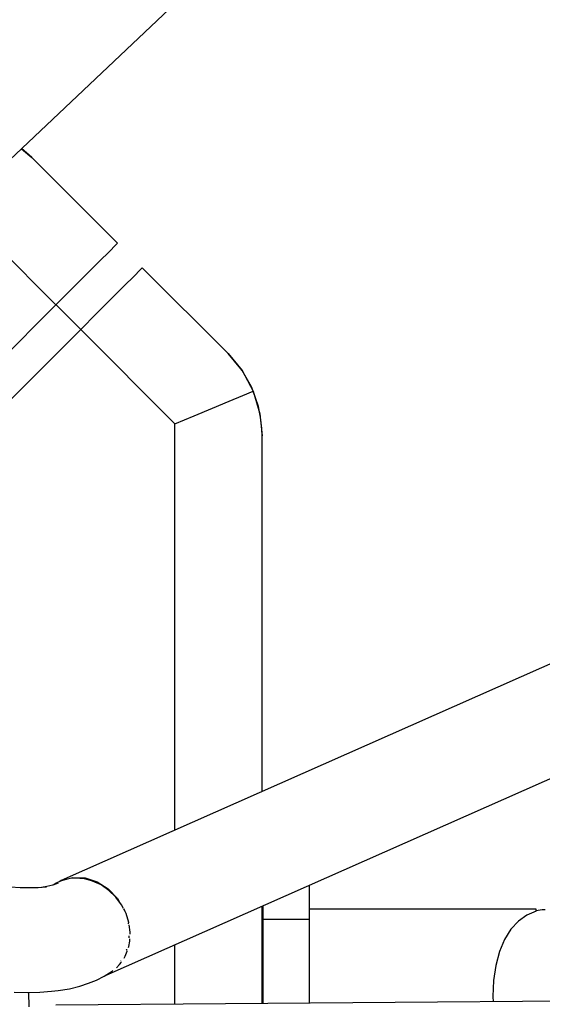
# Model space of a CAD drawing. Units: millimetres. Extents: x -13663 to 14635, y -13825 to 13503.
# Drawn here: x -2430 to -2340, y -6547 to -6378 of the extents above; entities that cross this region are included whole.
import ezdxf

# ---------------------------------------------------------------- set-up
doc = ezdxf.new("R2010")
doc.units = ezdxf.units.MM
doc.layers.add('STREFA', color=1, linetype='Continuous')
doc.layers.add('WIDOK', color=7, linetype='Continuous')
doc.styles.get("Standard").update_dxf_attribs({"font": 'arial.ttf'})
doc.dimstyles.new('Kopia ISO-25', dxfattribs={"dimtxt": 500, "dimasz": 200, "dimexe": 1.25, "dimexo": 0.625, "dimgap": 100, "dimtad": 1, "dimdec": 1, "dimlfac": 0.001, "dimtxsty": 'Standard', "dimblk": 'ARCHTICK', "dimcen": 2.5, "dimadec": 0, "dimazin": 0, "dimtfac": 1, "dimtdec": 0, "dimtmove": 0, "dimatfit": 3, "dimfxl": 1, "dimtfillclr": 256, "dimarcsym": 0})

# ---------------------------------------------------------------- blocks, each defined once
blk = doc.blocks.new('_ARCHTICK')
at = {"color": 0, "linetype": 'ByBlock', "lineweight": -2}
blk.add_solid([(0.39775, 0.30936), (0.30936, 0.39775), (-0.30936, -0.39775), (-0.39775, -0.30936)], dxfattribs=at)
blk = doc.blocks.new('*D8')
at = {"layer": 'Defpoints', "color": 0}
for p in [(4661.65, 7756.48), (-9738.35, -6545.81), (4661.65, -6545.81)]:
    blk.add_point(p, dxfattribs=at)
at = {"layer": 'STREFA', "color": 0, "lineweight": -2}
for p, q in [((-9738.35, -6545.19), (-9738.35, 7757.73)), ((-9738.35, 7756.48), (4661.65, 7756.48)), ((4661.65, -6545.19), (4661.65, 7757.73))]:
    blk.add_line(p, q, dxfattribs=at)
at = {"layer": 'STREFA', "color": 0, "lineweight": -2, "xscale": 200, "yscale": 200, "zscale": 200, "rotation": 180}
blk.add_blockref('_ARCHTICK', (-9738.35, 7756.48), dxfattribs=at)
at = {"layer": 'STREFA', "color": 0, "lineweight": -2, "xscale": 200, "yscale": 200, "zscale": 200}
blk.add_blockref('_ARCHTICK', (4661.65, 7756.48), dxfattribs=at)
at = {"layer": 'STREFA', "color": 0, "insert": (-2538.35, 8156.96), "char_height": 500, "attachment_point": 5}
blk.add_mtext('14,4 m', dxfattribs=at)
blk = doc.blocks.new('*D9')
at = {"layer": 'Defpoints', "color": 0}
for p in [(-788.23, 5860.32), (-12517.37, -13745.81), (-2538.48, -13745.81)]:
    blk.add_point(p, dxfattribs=at)
at = {"layer": 'STREFA', "color": 0, "lineweight": -2}
for p, q in [((-788.86, 5860.32), (-12518.62, 5860.32)), ((-12517.37, 5860.32), (-12517.37, -13745.81)), ((-2539.11, -13745.81), (-12518.62, -13745.81))]:
    blk.add_line(p, q, dxfattribs=at)
at = {"layer": 'STREFA', "color": 0, "lineweight": -2, "xscale": 200, "yscale": 200, "zscale": 200}
for p, rotation in [((-12517.37, 5860.32), 90), ((-12517.37, -13745.81), 270)]:
    blk.add_blockref('_ARCHTICK', p, dxfattribs=dict(at, rotation=rotation))
at = {"layer": 'STREFA', "color": 0, "insert": (-12917.85, -3942.75), "char_height": 500, "attachment_point": 5, "rotation": 90}
blk.add_mtext('19,6 m', dxfattribs=at)

msp = doc.modelspace()

# ---------------------------------------------------------------- linework, layer by layer
at = {"layer": 'STREFA'}
msp.add_arc((-2538.35, -6545.81, 47.38), 7200, 112.453131, 67.544774, dxfattribs=at)
at = {"layer": 'WIDOK'}
for p, q in [((-2477.15, -6444.72, 0), (-2007.83, -6001.24, 0)), ((-1770.01, -6236.83, 0), (-2423.07, -6525.91, 0)), ((-2415.34, -6542.17, 0), (-1762.89, -6253.35, 0)), ((-2429.89, -6400.06, 0), (-2428.08, -6401.56, 0)), ((-2428.08, -6401.56, 0), (-2429.88, -6400.05, 0)), ((-2413.34, -6416.3, 0), (-2428.08, -6401.56, 0)), ((-2423.95, -6426.9, 0), (-2440.15, -6410.7, 0)), ((-2414.76, -6417.72, 0), (-2413.7, -6416.66, 0)), ((-2413.7, -6416.66, 0), (-2413.34, -6416.3, 0)), ((-2416.45, -6419.4, 0), (-2414.76, -6417.72, 0)), ((-2418.64, -6421.6, 0), (-2416.45, -6419.4, 0)), ((-2421.2, -6424.16, 0), (-2418.64, -6421.6, 0)), ((-2410.52, -6421.96, 0), (-2412.2, -6423.65, 0)), ((-2409.46, -6420.9, 0), (-2410.52, -6421.96, 0)), ((-2409.1, -6420.54, 0), (-2409.46, -6420.9, 0)), ((-2394.35, -6435.28, 0), (-2409.1, -6420.54, 0)), ((-2412.2, -6423.65, 0), (-2414.4, -6425.84, 0)), ((-2423.95, -6426.9, 0), (-2421.2, -6424.16, 0)), ((-2463.02, -6465.97, 0), (-2423.95, -6426.9, 0)), ((-2419.69, -6431.13, 0), (-2423.93, -6426.89, 0)), ((-2414.4, -6425.84, 0), (-2416.96, -6428.4, 0)), ((-2416.96, -6428.4, 0), (-2419.7, -6431.15, 0)), ((-2419.7, -6431.15, 0), (-2458.81, -6470.26, 0)), ((-2419.7, -6431.15, 0), (-2403.5, -6447.35, 0)), ((-2392.14, -6437.91, 0), (-2394.35, -6435.28, 0)), ((-2394.35, -6435.28, 0), (-2391.93, -6438.22, 0)), ((-2391.93, -6438.22, 0), (-2392.14, -6437.91, 0)), ((-2390.34, -6441.03, 0), (-2391.93, -6438.22, 0)), ((-2390.34, -6441.03, 0), (-2391.93, -6438.22, 0)), ((-2391.93, -6438.22, 0), (-2390.02, -6441.77, 0)), ((-2391.81, -6442.51, 0), (-2390.02, -6441.77, 0)), ((-2390.34, -6441.03, 0), (-2390.34, -6441.03, 0)), ((-2390.34, -6441.03, 0), (-2390.34, -6441.03, 0)), ((-2390.34, -6441.03, 0), (-2390.34, -6441.03, 0)), ((-2390.02, -6441.77, 0), (-2390.34, -6441.03, 0)), ((-2389.14, -6444.4, 0), (-2390.02, -6441.77, 0)), ((-2389.14, -6444.4, 0), (-2390.02, -6441.77, 0)), ((-2390.02, -6441.77, 0), (-2388.86, -6445.63, 0)), ((-2397.02, -6444.67, 0), (-2394.18, -6443.5, 0)), ((-2394.18, -6443.5, 0), (-2391.81, -6442.51, 0)), ((-2400.18, -6445.98, 0), (-2397.02, -6444.67, 0)), ((-2389.14, -6444.4, 0), (-2389.14, -6444.4, 0)), ((-2389.14, -6444.4, 0), (-2389.14, -6444.4, 0)), ((-2389.14, -6444.4, 0), (-2389.14, -6444.4, 0)), ((-2388.86, -6445.63, 0), (-2389.14, -6444.4, 0)), ((-2388.75, -6446.25, 0), (-2388.86, -6445.63, 0)), ((-2388.86, -6445.63, 0), (-2388.5, -6449.42, 0)), ((-2403.5, -6447.35, 0), (-2400.18, -6445.98, 0)), ((-2403.5, -6517.24, 0), (-2403.5, -6447.35, 0)), ((-2388.54, -6448.17, 0), (-2388.75, -6446.25, 0)), ((-2388.53, -6448.2, 0), (-2388.54, -6448.17, 0)), ((-2388.53, -6448.23, 0), (-2388.53, -6448.2, 0)), ((-2388.53, -6448.26, 0), (-2388.53, -6448.23, 0)), ((-2388.5, -6449.42, 0), (-2388.53, -6448.26, 0)), ((-2388.5, -6510.6, 0), (-2388.5, -6449.42, 0)), ((-2388.5, -6510.6, 0), (-2388.5, -6449.42, 0)), ((-2423.07, -6525.91, 0), (-2421.06, -6525.38, 0)), ((-2421.06, -6525.38, 0), (-2418.94, -6525.45, 0)), ((-2430.13, -6527.15, 0), (-2431.8, -6527.02, 0)), ((-2425.59, -6527.02, 0), (-2427.01, -6527.14, 0)), ((-2425.55, -6526.95, 0), (-2426.45, -6527.09, 0)), ((-2424.5, -6526.7, 0), (-2425.55, -6526.95, 0)), ((-2424.25, -6526.56, 0), (-2424.57, -6526.72, 0)), ((-2423.59, -6526.38, 0), (-2424.5, -6526.7, 0)), ((-2423.91, -6526.34, 0), (-2424.25, -6526.56, 0)), ((-2423.18, -6526.01, 0), (-2423.91, -6526.34, 0)), ((-2423.07, -6525.91, 0), (-2423.4, -6526.11, 0)), ((-2422.4, -6525.76, 0), (-2423.18, -6526.01, 0)), ((-2421.53, -6525.58, 0), (-2422.4, -6525.76, 0)), ((-2420.64, -6525.51, 0), (-2421.53, -6525.58, 0)), ((-2419.05, -6525.64, 0), (-2420.64, -6525.51, 0)), ((-2418.02, -6525.89, 0), (-2419.05, -6525.64, 0)), ((-2418.94, -6525.45, 0), (-2416.86, -6526.12, 0)), ((-2417.67, -6526, 0), (-2418.02, -6525.89, 0)), ((-2416.2, -6526.67, 0), (-2417.67, -6526, 0)), ((-2416.86, -6526.12, 0), (-2414.95, -6527.33, 0)), ((-2414.85, -6527.6, 0), (-2416.2, -6526.67, 0)), ((-2380.35, -6530.81, 0), (-2380.35, -6526.68, 0)), ((-2380.35, -6532.54, 0), (-2380.35, -6526.68, 0)), ((-2428.52, -6527.18, 0), (-2430.13, -6527.15, 0)), ((-2427.01, -6527.14, 0), (-2428.52, -6527.18, 0)), ((-2414.95, -6527.33, 0), (-2413.36, -6529.01, 0)), ((-2413.65, -6528.76, 0), (-2414.85, -6527.6, 0)), ((-2412.66, -6530.1, 0), (-2413.65, -6528.76, 0)), ((-2413.36, -6529.01, 0), (-2413.02, -6529.61, 0)), ((-2412.33, -6530.73, 0), (-2412.66, -6530.1, 0)), ((-2388.5, -6547.06, 0), (-2388.5, -6530.29, 0)), ((-2388.5, -6547.06, 0), (-2388.5, -6530.29, 0)), ((-2388.35, -6530.22, 0), (-2388.35, -6532.54, 0)), ((-2388.35, -6530.22, 0), (-2388.35, -6532.54, 0)), ((-2412.36, -6530.75, 0), (-2412.19, -6531.04, 0)), ((-2412.19, -6531.04, 0), (-2412.13, -6531.26, 0)), ((-2411.9, -6531.58, 0), (-2412.07, -6531.25, 0)), ((-2411.4, -6533.15, 0), (-2411.9, -6531.58, 0)), ((-2341.35, -6530.81, 0), (-2380.35, -6530.81, 0)), ((-2341.35, -6530.81, 0), (-2380.35, -6530.81, 0)), ((-2342.96, -6531.86, 0), (-2344.41, -6532.88, 0)), ((-2341.35, -6531.2, 0), (-2342.96, -6531.86, 0)), ((-2341.35, -6530.86, 0), (-2341.35, -6530.81, 0)), ((-2341.35, -6530.86, 0), (-2341.35, -6530.81, 0)), ((-2341.35, -6531.12, 0), (-2341.35, -6530.86, 0)), ((-2341.35, -6531.2, 0), (-2341.35, -6530.86, 0)), ((-2340.29, -6530.95, 0), (-2341.35, -6531.12, 0)), ((-2339.82, -6530.95, 0), (-2340.29, -6530.95, 0)), ((-2411.55, -6533.2, 0), (-2411.52, -6533.29, 0)), ((-2411.52, -6533.29, 0), (-2411.52, -6533.33, 0)), ((-2411.4, -6533.17, 0), (-2411.4, -6533.15, 0)), ((-2411.18, -6534.76, 0), (-2411.35, -6533.52, 0)), ((-2388.35, -6532.54, 0), (-2388.35, -6545.81, 0)), ((-2388.35, -6532.54, 0), (-2384.35, -6532.54, 0)), ((-2388.35, -6532.54, 0), (-2388.35, -6545.81, 0)), ((-2384.35, -6532.54, 0), (-2380.35, -6532.54, 0)), ((-2380.35, -6545.81, 0), (-2380.35, -6532.54, 0)), ((-2344.41, -6532.88, 0), (-2345.69, -6534.27, 0)), ((-2411.4, -6535.42, 0), (-2411.39, -6535.59, 0)), ((-2411.2, -6535.13, 0), (-2411.18, -6534.76, 0)), ((-2345.69, -6534.27, 0), (-2346.77, -6536.03, 0)), ((-2411.48, -6537.4, 0), (-2411.42, -6537.23, 0)), ((-2411.39, -6535.59, 0), (-2411.43, -6535.78, 0)), ((-2411.42, -6537.23, 0), (-2411.25, -6536.34, 0)), ((-2411.25, -6536.34, 0), (-2411.24, -6535.91, 0)), ((-2403.5, -6547.18, 0), (-2403.5, -6536.93, 0)), ((-2346.77, -6536.03, 0), (-2347.64, -6538.13, 0)), ((-2412.25, -6539.25, 0), (-2412.04, -6538.89, 0)), ((-2412.04, -6538.89, 0), (-2411.69, -6538.08, 0)), ((-2411.82, -6537.8, 0), (-2411.86, -6537.89, 0)), ((-2411.8, -6537.72, 0), (-2411.82, -6537.8, 0)), ((-2411.69, -6538.08, 0), (-2411.64, -6537.93, 0)), ((-2347.64, -6538.13, 0), (-2348.28, -6540.52, 0)), ((-2413.56, -6540.91, 0), (-2413.01, -6540.34, 0)), ((-2413.01, -6540.34, 0), (-2412.7, -6539.93, 0)), ((-2412.77, -6539.76, 0), (-2412.79, -6539.79, 0)), ((-2412.73, -6539.7, 0), (-2412.77, -6539.76, 0)), ((-2348.28, -6540.52, 0), (-2348.67, -6543.11, 0)), ((-1769.23, -6542.15, 0), (-2423.98, -6547.34, 0)), ((-2415.64, -6542.36, 0), (-2414.27, -6541.49, 0)), ((-2414.27, -6541.49, 0), (-2414.16, -6541.4, 0)), ((-2419.87, -6544.09, 0), (-2418.35, -6543.56, 0)), ((-2418.35, -6543.56, 0), (-2416.99, -6543.03, 0)), ((-2416.99, -6543.03, 0), (-2415.64, -6542.36, 0)), ((-2348.67, -6543.11, 0), (-2348.8, -6545.82, 0)), ((-2431.14, -6545.11, 0), (-2428.86, -6545.17, 0)), ((-2428.86, -6545.17, 0), (-2426.71, -6545.11, 0)), ((-2428.57, -6547.6, 0), (-2428.63, -6545.16, 0)), ((-2426.71, -6545.11, 0), (-2424.71, -6544.94, 0)), ((-2424.71, -6544.94, 0), (-2423.57, -6544.82, 0)), ((-2423.57, -6544.82, 0), (-2421.62, -6544.51, 0)), ((-2421.62, -6544.51, 0), (-2419.87, -6544.09, 0)), ((-2388.35, -6545.81, 0), (-2388.35, -6547.06, 0)), ((-2388.35, -6545.81, 0), (-2388.35, -6547.06, 0)), ((-2380.35, -6546.99, 0), (-2380.35, -6545.81, 0)), ((-2348.8, -6545.82, 0), (-2348.76, -6546.74, 0))]:
    msp.add_line(p, q, dxfattribs=at)

# ---------------------------------------------------------------- dimensions: what is measured, and where the dimension line sits
at = {"layer": 'STREFA'}
dim = msp.add_linear_dim(base=(4661.65, 7756.48), p1=(-9738.35, -6545.81, 47.38), p2=(4661.65, -6545.81, 47.38), dimstyle='Kopia ISO-25', override={"dimpost": ' m'}, dxfattribs=at)
dim.commit()
dim.dimension.update_dxf_attribs({"geometry": '*D8', "text_midpoint": (-2538.35, 8156.96)})
dim = msp.add_linear_dim(base=(-12517.37, -13745.81), p1=(-788.23, 5860.32), p2=(-2538.48, -13745.81, 47.38), angle=90, dimstyle='Kopia ISO-25', override={"dimpost": ' m'}, dxfattribs=at)
dim.commit()
dim.dimension.update_dxf_attribs({"geometry": '*D9', "text_midpoint": (-12917.85, -3942.75)})

doc.saveas('drawing.dxf')
